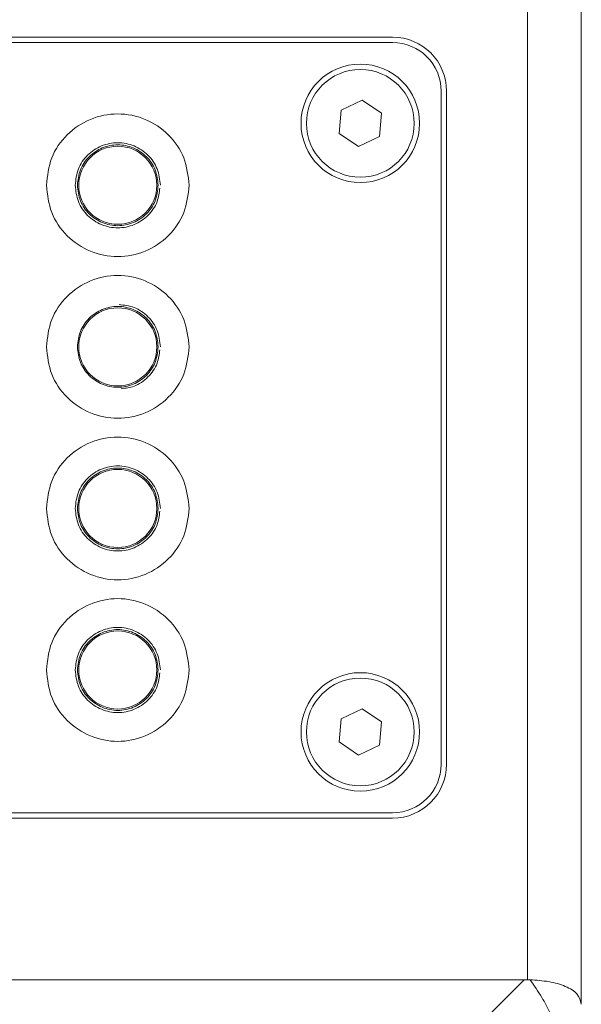
# Model space of a CAD drawing. Units: millimetres. Extents: x 0 to 420, y 0 to 297.
# Drawn here: x 355 to 366, y 198 to 216 of the extents above; entities that cross this region are included whole.
import ezdxf

# ---------------------------------------------------------------- set-up
doc = ezdxf.new("R2010")
doc.units = ezdxf.units.MM

msp = doc.modelspace()

# ---------------------------------------------------------------- linework, layer by layer
at = {"color": 7, "linetype": 'Continuous', "lineweight": 15}
for p, q in [((365.618, 197.6995), (365.618, 219.201)), ((364.618, 198.114), (364.618, 217.1152)), ((365.618, 197.6578), (365.618, 217.1152)), ((362.118, 215.6152), (284.118, 215.6152)), ((362.118, 215.5152), (284.118, 215.5152)), ((363.018, 202.1152), (363.018, 214.6152)), ((363.118, 202.1152), (363.118, 214.6152)), ((361.1613, 214.2607), (361.5522, 214.4469)), ((361.5522, 214.4469), (361.9089, 214.2014)), ((361.127, 213.8291), (361.1613, 214.2607)), ((361.9089, 214.2014), (361.8747, 213.7697)), ((361.4837, 213.5836), (361.127, 213.8291)), ((361.8747, 213.7697), (361.4837, 213.5836)), ((361.1613, 202.9607), (361.5522, 203.1469)), ((361.5522, 203.1469), (361.9089, 202.9014)), ((361.127, 202.5291), (361.1613, 202.9607)), ((361.9089, 202.9014), (361.8747, 202.4697)), ((361.4837, 202.2836), (361.127, 202.5291)), ((361.8747, 202.4697), (361.4837, 202.2836)), ((284.118, 201.2152), (362.118, 201.2152)), ((284.118, 201.1152), (362.118, 201.1152)), ((281.6786, 198.1152), (364.5573, 198.1152)), ((358.9507, 192.5086), (364.5573, 198.1152))]:
    msp.add_line(p, q, dxfattribs=at)
for centre, radius in [((361.518, 214.0152), 1.1), ((361.518, 214.0152), 1), ((357.018, 212.8652), 0.725), ((357.018, 209.8652), 0.725), ((357.018, 206.8652), 0.725), ((357.018, 203.8652), 0.725), ((361.518, 202.7152), 1.1), ((361.518, 202.7152), 1)]:
    msp.add_circle(centre, radius, dxfattribs=at)
for centre, radius, start, end in [((362.118, 214.6152), 1, 0, 90), ((362.118, 214.6152), 0.9, 0, 90), ((362.118, 202.1152), 0.9, 270, 0), ((362.118, 202.1152), 1, 270, 0)]:
    msp.add_arc(centre, radius, start, end, dxfattribs=at)
for points, knots in [([(355.693, 212.8652), (355.7129, 213.0386), (355.7527, 213.3855), (356.0591, 213.8265), (356.4971, 214.1212), (357.018, 214.2247), (357.5389, 214.1212), (357.9768, 213.8265), (358.2832, 213.3855), (358.3231, 213.0386), (358.343, 212.8652)], [0, 0, 0, 0, 0.1250008, 0.25, 0.3750001, 0.5, 0.6250001, 0.7499999, 0.8749993, 1, 1, 1, 1]), ([(356.228, 212.8652), (356.2399, 212.9686), (356.2636, 213.1754), (356.4463, 213.4384), (356.7074, 213.6141), (357.018, 213.6758), (357.3285, 213.6141), (357.5897, 213.4384), (357.7724, 213.1754), (357.7961, 212.9686), (357.808, 212.8652)], [0, 0, 0, 0, 0.12500319, 0.25000016, 0.37500027, 0.49999983, 0.62499976, 0.74999988, 0.87499685, 1, 1, 1, 1]), ([(356.268, 212.8652), (356.2793, 212.9634), (356.3018, 213.1597), (356.4752, 213.4094), (356.7232, 213.5762), (357.018, 213.6347), (357.3128, 213.5762), (357.5607, 213.4094), (357.7342, 213.1597), (357.7567, 212.9634), (357.768, 212.8652)], [0, 0, 0, 0, 0.1250002, 0.2500002, 0.375, 0.4999999, 0.6250002, 0.75, 0.8749998, 1, 1, 1, 1]), ([(355.693, 212.8652), (355.7129, 212.6918), (355.7527, 212.345), (356.0591, 211.9039), (356.4971, 211.6092), (357.018, 211.5057), (357.5389, 211.6092), (357.9768, 211.9039), (358.2832, 212.345), (358.3231, 212.6918), (358.343, 212.8652)], [0, 0, 0, 0, 0.1249999, 0.25, 0.375, 0.4999999, 0.6250001, 0.75, 0.8750001, 1, 1, 1, 1]), ([(356.228, 212.8652), (356.2399, 212.7618), (356.2636, 212.555), (356.4463, 212.2921), (356.7074, 212.1163), (357.0179, 212.0547), (357.3287, 212.1163), (357.589, 212.2923), (357.764, 212.5389), (357.787, 212.7271), (357.7974, 212.8122)], [0, 0, 0, 0, 0.127807, 0.2556084, 0.383413, 0.5112171, 0.6390215, 0.7668261, 0.8946276, 1, 1, 1, 1]), ([(356.268, 212.8652), (356.2793, 212.7671), (356.3018, 212.5707), (356.4752, 212.3211), (356.7232, 212.1543), (357.018, 212.0957), (357.3128, 212.1543), (357.5607, 212.3211), (357.7342, 212.5707), (357.7567, 212.7671), (357.768, 212.8652)], [0, 0, 0, 0, 0.1249995, 0.2499996, 0.375, 0.4999999, 0.6250002, 0.7500005, 0.8750004, 1, 1, 1, 1]), ([(355.693, 209.8652), (355.7129, 210.0386), (355.7527, 210.3855), (356.0591, 210.8265), (356.4971, 211.1212), (357.018, 211.2247), (357.5389, 211.1212), (357.9768, 210.8265), (358.2832, 210.3855), (358.3231, 210.0386), (358.343, 209.8652)], [0, 0, 0, 0, 0.1250008, 0.2500001, 0.3750001, 0.5, 0.625, 0.7499999, 0.8749992, 1, 1, 1, 1]), ([(356.268, 209.8652), (356.2793, 209.9634), (356.3018, 210.1597), (356.4752, 210.4094), (356.7232, 210.5762), (357.018, 210.6347), (357.3128, 210.5762), (357.5607, 210.4094), (357.7342, 210.1597), (357.7567, 209.9634), (357.768, 209.8652)], [0, 0, 0, 0, 0.1249994, 0.2500002, 0.375, 0.4999999, 0.6250001, 0.75, 0.8750005, 1, 1, 1, 1]), ([(357.042, 210.6504), (357.1372, 210.6392), (357.3358, 210.6158), (357.5896, 210.4366), (357.7724, 210.1759), (357.7961, 209.9688), (357.808, 209.8652)], [0, 0, 0, 0, 0.2347813, 0.4898547, 0.7449204, 1, 1, 1, 1]), ([(355.693, 209.8652), (355.7129, 209.6918), (355.7527, 209.345), (356.0591, 208.9039), (356.4971, 208.6092), (357.018, 208.5057), (357.5389, 208.6092), (357.9768, 208.9039), (358.2832, 209.345), (358.3231, 209.6918), (358.343, 209.8652)], [0, 0, 0, 0, 0.1250003, 0.2500002, 0.3750002, 0.4999999, 0.6249999, 0.7499998, 0.8749998, 1, 1, 1, 1]), ([(356.268, 209.8652), (356.2793, 209.7671), (356.3018, 209.5707), (356.4752, 209.3211), (356.7232, 209.1543), (357.018, 209.0957), (357.3128, 209.1543), (357.5607, 209.3211), (357.7342, 209.5707), (357.7567, 209.7671), (357.768, 209.8652)], [0, 0, 0, 0, 0.1250002, 0.2500002, 0.3750001, 0.4999999, 0.6250001, 0.7499999, 0.8749997, 1, 1, 1, 1]), ([(357.0831, 209.0882), (357.1641, 209.0982), (357.3484, 209.121), (357.5887, 209.2946), (357.7641, 209.5384), (357.7871, 209.727), (357.7974, 209.8122)], [0, 0, 0, 0, 0.21737548, 0.49446351, 0.7715455, 1, 1, 1, 1]), ([(355.693, 206.8652), (355.7129, 207.0386), (355.7527, 207.3855), (356.0591, 207.8265), (356.4971, 208.1212), (357.018, 208.2247), (357.5389, 208.1212), (357.9768, 207.8265), (358.2832, 207.3855), (358.3231, 207.0386), (358.343, 206.8652)], [0, 0, 0, 0, 0.1250008, 0.2500001, 0.3750001, 0.5, 0.625, 0.7499999, 0.8749992, 1, 1, 1, 1]), ([(356.228, 206.8652), (356.2399, 206.9686), (356.2636, 207.1754), (356.4463, 207.4384), (356.7074, 207.6141), (357.018, 207.6758), (357.3285, 207.6141), (357.5897, 207.4384), (357.7724, 207.1754), (357.7961, 206.9686), (357.808, 206.8652)], [0, 0, 0, 0, 0.1250033, 0.2499998, 0.3750001, 0.4999998, 0.6249999, 0.7500002, 0.8749967, 1, 1, 1, 1]), ([(356.268, 206.8652), (356.2793, 206.9634), (356.3018, 207.1597), (356.4752, 207.4094), (356.7232, 207.5762), (357.018, 207.6347), (357.3128, 207.5762), (357.5607, 207.4094), (357.7342, 207.1597), (357.7567, 206.9634), (357.768, 206.8652)], [0, 0, 0, 0, 0.1250002, 0.2500002, 0.3750001, 0.4999999, 0.6250001, 0.7499999, 0.8749997, 1, 1, 1, 1]), ([(355.693, 206.8652), (355.7129, 206.6918), (355.7527, 206.345), (356.0591, 205.9039), (356.4971, 205.6092), (357.018, 205.5057), (357.5389, 205.6092), (357.9768, 205.9039), (358.2832, 206.345), (358.3231, 206.6918), (358.343, 206.8652)], [0, 0, 0, 0, 0.1249999, 0.25, 0.375, 0.4999999, 0.6250001, 0.75, 0.8750001, 1, 1, 1, 1]), ([(356.228, 206.8652), (356.2399, 206.7618), (356.2636, 206.555), (356.4463, 206.2921), (356.7074, 206.1163), (357.0179, 206.0547), (357.3287, 206.1163), (357.589, 206.2923), (357.764, 206.5389), (357.787, 206.7271), (357.7974, 206.8122)], [0, 0, 0, 0, 0.1278077, 0.2556085, 0.3834131, 0.5112171, 0.6390215, 0.7668261, 0.8946268, 1, 1, 1, 1]), ([(356.268, 206.8652), (356.2793, 206.7671), (356.3018, 206.5707), (356.4752, 206.3211), (356.7232, 206.1543), (357.018, 206.0957), (357.3128, 206.1543), (357.5607, 206.3211), (357.7342, 206.5707), (357.7567, 206.7671), (357.768, 206.8652)], [0, 0, 0, 0, 0.1250002, 0.2500002, 0.3750001, 0.4999999, 0.6250001, 0.7499999, 0.8749997, 1, 1, 1, 1]), ([(355.693, 203.8652), (355.7129, 204.0386), (355.7527, 204.3855), (356.0591, 204.8265), (356.4971, 205.1212), (357.018, 205.2247), (357.5389, 205.1212), (357.9768, 204.8265), (358.2832, 204.3855), (358.3231, 204.0386), (358.343, 203.8652)], [0, 0, 0, 0, 0.1250008, 0.25, 0.3750001, 0.5, 0.6250001, 0.7499999, 0.8749993, 1, 1, 1, 1]), ([(356.228, 203.8652), (356.2399, 203.9686), (356.2636, 204.1754), (356.4463, 204.4384), (356.7074, 204.6141), (357.018, 204.6758), (357.3285, 204.6141), (357.5897, 204.4384), (357.7724, 204.1754), (357.7961, 203.9686), (357.808, 203.8652)], [0, 0, 0, 0, 0.1250033, 0.2500003, 0.3750001, 0.4999998, 0.625, 0.7499997, 0.8749968, 1, 1, 1, 1]), ([(356.268, 203.8652), (356.2793, 203.9634), (356.3018, 204.1597), (356.4752, 204.4094), (356.7232, 204.5762), (357.018, 204.6347), (357.3128, 204.5762), (357.5607, 204.4094), (357.7342, 204.1597), (357.7567, 203.9634), (357.768, 203.8652)], [0, 0, 0, 0, 0.1250002, 0.2500002, 0.3750001, 0.4999999, 0.6250001, 0.7499999, 0.8749997, 1, 1, 1, 1]), ([(355.693, 203.8652), (355.7129, 203.6918), (355.7527, 203.345), (356.0591, 202.9039), (356.4971, 202.6092), (357.018, 202.5057), (357.5389, 202.6092), (357.9768, 202.9039), (358.2832, 203.345), (358.3231, 203.6918), (358.343, 203.8652)], [0, 0, 0, 0, 0.1249999, 0.25, 0.375, 0.4999999, 0.6250001, 0.75, 0.8750001, 1, 1, 1, 1]), ([(356.228, 203.8652), (356.2399, 203.7618), (356.2636, 203.555), (356.4463, 203.2921), (356.7074, 203.1163), (357.0179, 203.0547), (357.3287, 203.1163), (357.589, 203.2923), (357.764, 203.5389), (357.787, 203.7271), (357.7974, 203.8122)], [0, 0, 0, 0, 0.1278077, 0.2556085, 0.3834131, 0.5112171, 0.6390215, 0.7668261, 0.8946268, 1, 1, 1, 1]), ([(356.268, 203.8652), (356.2793, 203.7671), (356.3018, 203.5707), (356.4752, 203.3211), (356.7232, 203.1543), (357.018, 203.0957), (357.3128, 203.1543), (357.5607, 203.3211), (357.7342, 203.5707), (357.7567, 203.7671), (357.768, 203.8652)], [0, 0, 0, 0, 0.1249994, 0.2500002, 0.375, 0.4999999, 0.6250001, 0.75, 0.8750005, 1, 1, 1, 1]), ([(364.5573, 198.1152), (364.5687, 198.1152), (364.5889, 198.1151), (364.6091, 198.1144), (364.618, 198.114)], [0, 0, 0, 0, 0.5599944, 1, 1, 1, 1]), ([(364.6668, 198.1126), (364.6577, 198.1128), (364.6414, 198.1132), (364.6251, 198.1138), (364.618, 198.114)], [0, 0, 0, 0, 0.559995, 1, 1, 1, 1]), ([(364.6668, 198.1126), (364.7415, 198.0067), (364.8722, 197.8213), (365.0537, 197.4765), (365.2094, 197.1282), (365.2878, 196.8799), (365.3251, 196.7617)], [0, 0, 0, 0, 0.2855397, 0.5000341, 0.7621212, 1, 1, 1, 1]), ([(364.6668, 198.1126), (364.7854, 198.1046), (365.0308, 198.0881), (365.3441, 197.9946), (365.5737, 197.8545), (365.6028, 197.7252), (365.618, 197.6579)], [0, 0, 0, 0, 0.2237211, 0.46256068, 0.7203128, 1, 1, 1, 1])]:
    msp.add_open_spline(points, degree=3, knots=knots, dxfattribs=at)

doc.saveas('drawing.dxf')
